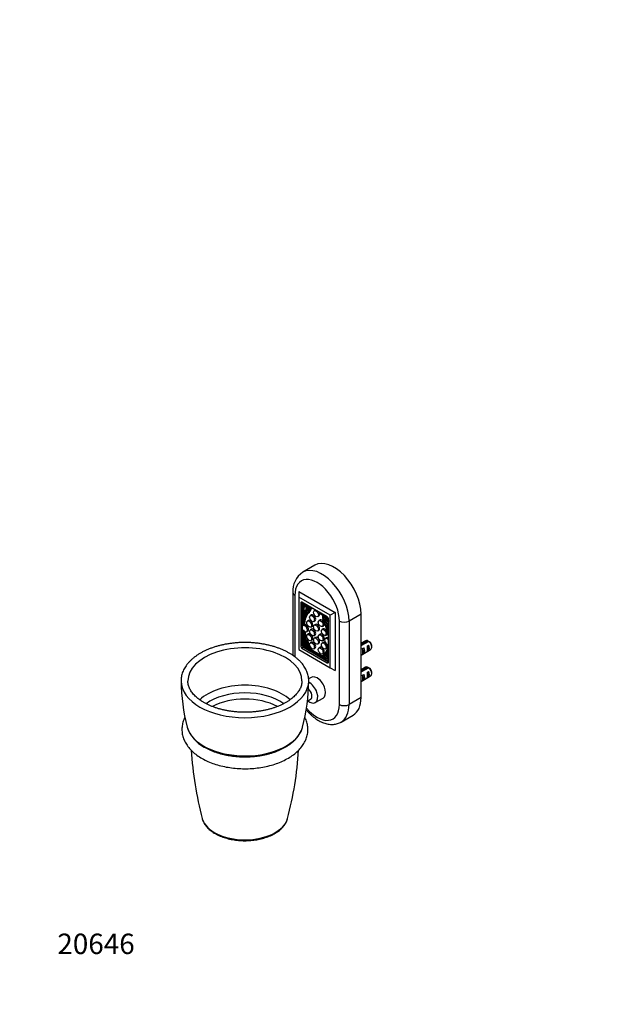
# Model space of a CAD drawing. Units: millimetres. Extents: x 0 to 744, y 0 to 1164.
# Drawn here: x 0 to 347, y 0 to 578 of the extents above; entities that cross this region are included whole.
import ezdxf
from ezdxf import colors
from ezdxf.entities.mleader import LeaderData, LeaderLine
from ezdxf.math import Vec2, Vec3

# ---------------------------------------------------------------- set-up
doc = ezdxf.new("R2010")
doc.units = ezdxf.units.MM
doc.layers.add('DV7_Défaut', color=7, linetype='Continuous')
doc.layers.add('Défaut', color=7, linetype='Continuous')

# ---------------------------------------------------------------- blocks, each defined once
blk = doc.blocks.new('_DOT')
at = {"color": 0}
blk.add_line((0, 0), (-1, 0), dxfattribs=at)
at = {"color": 0, "const_width": 0.333}
blk.add_lwpolyline([(-0.1665, 0, 1), (0.1665, 0, 1)], format="xyb", close=True, dxfattribs=at)
blk = doc.blocks.new('SE6')
at = {"layer": 'DV7_Défaut', "color": 7, "linetype": 'Continuous'}
for p, q in [((173.35, 257.76), (166.28, 253.68)), ((160.45, 241.75), (160.45, 204.86)), ((161.62, 240.12), (161.62, 204.01)), ((164.02, 242.28), (185.24, 230.03)), ((164.02, 242.28), (164.02, 239.01)), ((182.41, 228.4), (164.02, 239.01)), ((164.02, 239.01), (164.02, 208.23)), ((165.79, 236.07), (165.08, 235.67)), ((165.08, 235.67), (165.08, 210.36)), ((180.64, 227.5), (165.79, 236.07)), ((165.93, 235.99), (165.93, 210.84)), ((166.25, 235.81), (166.25, 233.52)), ((166.96, 233.93), (166.25, 233.52)), ((166.25, 233.06), (166.25, 224.68)), ((166.96, 235.4), (166.96, 233.93)), ((166.96, 232.96), (166.96, 230.12)), ((167.32, 233.08), (168.03, 233.49)), ((168.3, 231.34), (169, 231.75)), ((171.64, 232.28), (172, 232.49)), ((173.74, 231.49), (173.03, 231.08)), ((166.5, 229.14), (166.5, 229.14)), ((166.81, 228.94), (167.52, 229.34)), ((166.86, 228.98), (167.56, 229.39)), ((166.96, 229.02), (166.96, 227.18)), ((169.44, 229.74), (170.15, 230.15)), ((171.43, 228.61), (170.72, 228.2)), ((175.03, 227.61), (175.74, 228.02)), ((176.47, 225.7), (175.76, 225.29)), ((177.82, 228.71), (177.98, 228.8)), ((179.76, 225.48), (180.46, 225.89)), ((181.35, 200.97), (181.35, 226.28)), ((185.24, 230.03), (182.41, 228.4)), ((182.41, 197.62), (182.41, 228.4)), ((185.24, 230.03), (185.24, 195.98)), ((200.51, 229.09), (193.44, 225.01)), ((200.51, 180.1), (200.51, 229.09)), ((167.29, 222.64), (166.59, 222.24)), ((169.72, 225.38), (169.02, 224.97)), ((171.43, 220.26), (170.72, 219.85)), ((171.02, 221.51), (171.72, 221.92)), ((172.72, 224.74), (173.43, 225.15)), ((173.74, 223.06), (173.03, 222.66)), ((178.29, 220.43), (177.59, 220.02)), ((177.76, 221.82), (178.47, 222.23)), ((178.94, 224.54), (179.64, 224.95)), ((187.78, 176.02), (187.78, 225.01)), ((193.44, 225.01), (193.44, 176.02)), ((166.25, 219.13), (166.25, 215.13)), ((166.25, 215.13), (166.31, 215.17)), ((166.25, 214.64), (166.25, 210.46)), ((167.02, 215.59), (166.31, 215.18)), ((166.66, 214.89), (167.15, 215.17)), ((166.96, 215.82), (166.96, 215.55)), ((168.59, 218.77), (169.29, 219.18)), ((169.72, 217.45), (169.02, 217.04)), ((171.02, 213.58), (171.72, 213.99)), ((172.72, 216.39), (173.43, 216.79)), ((173.74, 215.41), (173.03, 215.01)), ((175.03, 219.19), (175.74, 219.6)), ((176.47, 217.34), (175.76, 216.94)), ((180.24, 215.17), (179.53, 214.76)), ((179.59, 216.56), (180.29, 216.97)), ((164.02, 208.23), (182.41, 197.62)), ((165.93, 210.84), (165.08, 210.36)), ((166.64, 209.62), (165.79, 209.13)), ((165.79, 209.13), (180.64, 200.56)), ((166.96, 210.87), (166.25, 210.46)), ((166.25, 210.46), (168.55, 209.13)), ((166.64, 209.62), (181.35, 201.13)), ((166.96, 212.54), (166.96, 210.87)), ((166.96, 210.87), (167.93, 210.3)), ((168.76, 209.01), (179.3, 202.92)), ((168.8, 209.02), (169.51, 209.43)), ((168.81, 209.03), (169.51, 209.44)), ((168.9, 209.1), (168.81, 209.03)), ((168.9, 209.43), (169.42, 209.72)), ((168.9, 209.1), (169.55, 209.47)), ((169.47, 209.41), (169.63, 209.32)), ((169.56, 209.47), (169.51, 209.44)), ((170.29, 208.52), (170.99, 208.93)), ((170.29, 208.52), (170.37, 208.57)), ((170.36, 208.92), (171.07, 209.32)), ((170.37, 208.57), (171.07, 208.98)), ((170.65, 208.73), (177.68, 204.67)), ((171.43, 212.54), (170.72, 212.13)), ((170.99, 208.93), (171.07, 208.98)), ((172.72, 208.66), (173.43, 209.07)), ((175.03, 211.54), (175.74, 211.95)), ((176.47, 209.62), (175.76, 209.22)), ((178.29, 212.5), (177.59, 212.09)), ((177.76, 213.47), (178.47, 213.88)), ((179.59, 208.63), (180.29, 209.04)), ((200.51, 211.34), (204.26, 213.51)), ((203.11, 213.48), (200.51, 211.98)), ((200.51, 205.05), (206.11, 208.29)), ((204.97, 213.1), (200.79, 210.68)), ((201.39, 208.81), (202.1, 209.22)), ((202.1, 209.22), (202.1, 205.98)), ((204.22, 210.44), (204.93, 210.85)), ((204.93, 210.85), (204.93, 207.61)), ((206.73, 209.66), (206.73, 210.64)), ((177.69, 204.34), (177.77, 204.2)), ((177.76, 205.75), (178.47, 206.16)), ((178.08, 204.02), (178.78, 204.43)), ((178.44, 204.24), (179.4, 203.68)), ((179.25, 203), (179.16, 203.18)), ((179.51, 202.8), (181.35, 201.74)), ((179.56, 202.81), (180.27, 203.22)), ((179.57, 202.82), (180.27, 203.23)), ((180.23, 203.2), (181.35, 202.56)), ((201.39, 205.57), (202.1, 205.98)), ((204.22, 207.2), (204.93, 207.61)), ((181.35, 200.97), (180.64, 200.56)), ((182.41, 197.62), (185.24, 195.98)), ((200.51, 195.83), (204.26, 197.99)), ((203.11, 197.97), (200.51, 196.47)), ((204.97, 197.58), (200.79, 195.17)), ((171.2, 191.92), (169.7, 191.06)), ((200.51, 189.54), (206.11, 192.77)), ((201.39, 193.3), (202.1, 193.71)), ((202.1, 193.71), (202.1, 190.47)), ((204.22, 194.93), (204.93, 195.34)), ((204.22, 191.69), (204.93, 192.1)), ((204.93, 195.34), (204.93, 192.1)), ((206.73, 194.15), (206.73, 195.13)), ((201.39, 190.06), (202.1, 190.47)), ((173.61, 177.14), (178.2, 179.8)), ((200.51, 180.1), (193.44, 176.02)), ((168.98, 177.97), (170.85, 179.06)), ((188.78, 165.72), (195.85, 169.8))]:
    blk.add_line(p, q, dxfattribs=at)
for centre, radius, start, end in [((173.44, 242.78), 13.03, 123.28446, 184.52167), ((182.38, 176.4), 43.07, 58.40585, 59.47989), ((183.09, 175.99), 43.07, 58.16056, 59.47996), ((182.38, 160.88), 43.07, 58.40585, 59.47989), ((183.09, 160.48), 43.07, 58.16056, 59.47996), ((210.87, 191.38), 116.08, 180.81591, 194.27544), ((53.89, 191.38), 115.88, 345.69871, 359.182), ((117.31, 168.83), 19.89, 198.00479, 243.46441), ((312.08, 162.88), 211.8, 183.71649, 194.731), ((-47.4, 162.86), 211.68, 345.26371, 356.28724)]:
    blk.add_arc(centre, radius, start, end, dxfattribs=at)
for centre, major_axis, ratio, start_param, end_param in [((184.6, 238.28), (11.25, -19.49), 0.57735, 0.785398, 3.141593), ((177.53, 234.2), (11.25, -19.49), 0.57735, 0.785398, 3.141715), ((174.7, 232.56), (9.25, -16.02), 0.57735, 0.785398, 3.926991), ((164.45, 241.75), (4, 0), 0.57735, 3.141878, 3.926991), ((165.79, 235.26), (0.5, -0.866), 0.57735, 2.356194, 3.926991), ((165.9, 235.6), (-1.18, 2.04), 0.57735, 2.57012, 4.142278), ((165.9, 235.56), (-1.43, 2.47), 0.57735, 2.532337, 4.124952), ((185.56, 209.14), (-14.57, 25.24), 0.57735, 0.207932, 0.396596), ((190.58, 203.03), (-18.38, 31.83), 0.57735, 0.244773, 0.364655), ((166.61, 236.01), (-1.18, 2.04), 0.57735, 2.57012, 2.836655), ((191.29, 203.44), (-18.38, 31.83), 0.57735, 0.244773, 0.364655), ((166.61, 235.96), (-1.43, 2.47), 0.57735, 3.141593, 3.393114), ((165.73, 234.53), (1.9, -3.3), 0.57735, 0.476776, 1.31897), ((165.7, 234.64), (2.14, -3.71), 0.57735, 0.244773, 1.224085), ((166.4, 235.05), (2.14, -3.71), 0.57735, 0.244773, 0.978042), ((166.6, 234.06), (2.31, -4), 0.57735, 0.098066, 1.209944), ((166.6, 234.06), (2.59, -4.49), 0.57735, 0.103488, 1.155853), ((170.94, 233.5), (-0.7, 1.21), 0.57735, 1.155853, 3.57587), ((167.3, 234.46), (2.59, -4.49), 0.57735, 0.103488, 0.782445), ((170.94, 233.5), (-0.412, 0.714), 0.57735, 1.409789, 3.3026), ((179.62, 214.19), (-9.61, 16.64), 0.57735, 0.098066, 0.60744), ((166.52, 229.15), (-0.0186, 0.0322), 0.57735, 0.396596, 1.452704), ((166.66, 229.2), (-0.15, 0.26), 0.57735, 1.452704, 3.506247), ((179.64, 214.3), (-9.29, 16.09), 0.57735, 0.103488, 0.765203), ((180.35, 214.71), (-9.29, 16.09), 0.57735, 0.103488, 0.765203), ((167.37, 229.6), (-0.15, 0.26), 0.57735, 3.141593, 3.506247), ((170.72, 223.65), (-1, 1.73), 0.57735, 3.141593, 6.283185), ((172.43, 226.88), (-1, 1.73), 0.57735, 3.141593, 6.283185), ((174.74, 229.75), (-1, 1.73), 0.57735, 3.141593, 4.713263), ((177.12, 229.93), (-0.7, 1.21), 0.57735, 1.136519, 3.556536), ((177.47, 223.97), (-1, 1.73), 0.57735, 3.141593, 6.283185), ((177.12, 229.93), (-0.412, 0.714), 0.57735, 1.409789, 3.3026), ((181.46, 225.47), (-2.59, 4.49), 0.57735, 0.414943, 1.467309), ((181.46, 225.47), (-2.31, 4), 0.57735, 0.360853, 1.47273), ((182.17, 225.88), (-2.31, 4), 0.57735, 0.588669, 1.47273), ((182.36, 225.02), (-2.14, 3.71), 0.57735, 0.346712, 1.326024), ((182.33, 224.94), (-1.9, 3.3), 0.57735, 0.251826, 1.09402), ((162.49, 222.46), (14.57, -25.24), 0.57735, 1.20143, 1.362864), ((182.16, 226.17), (-1.43, 2.47), 0.57735, 0.587437, 1.941363), ((182.16, 226.21), (1.18, -2.04), 0.57735, 3.711704, 4.987665), ((163.2, 222.87), (14.57, -25.24), 0.57735, 1.279503, 1.353097), ((180.64, 226.68), (0.5, -0.866), 0.57735, 0.785398, 2.356194), ((167.59, 220.5), (1, -1.73), 0.57735, -1.541423, 3.220429), ((179.64, 214.3), (9.29, -16.09), 0.57735, 4.055397, 4.713483), ((168.29, 220.91), (1, -1.73), 0.57735, 0, 3.141593), ((172.43, 218.53), (-1, 1.73), 0.57735, 3.141593, 6.283185), ((174.74, 221.33), (-1, 1.73), 0.57735, 3.141593, 6.283185), ((179.29, 218.7), (-1, 1.73), 0.57735, 3.141593, 6.283185), ((168.42, 220.78), (9.29, -16.09), 0.57735, 0.961908, 1.467309), ((168.43, 220.65), (9.61, -16.64), 0.57735, 1.101738, 1.47273), ((169.14, 221.06), (9.61, -16.64), 0.57735, 1.455235, 1.47273), ((157.48, 222.14), (18.38, -31.83), 0.57735, 1.206142, 1.326024), ((181.4, 220.69), (-0.15, 0.26), 0.57735, 1.206142, 2.121011), ((190.61, 226.64), (4, 0), 0.57735, 3.926991, 5.497787), ((179.62, 214.19), (-9.61, 16.64), 0.57735, 0.963356, 1.567401), ((177.35, 213.38), (-8.45, 14.64), 0.57735, 1.167527, 1.522591), ((166.46, 214.92), (0.15, -0.26), 0.57735, 1.153417, 3.191551), ((177.3, 213.48), (-8.07, 13.97), 0.57735, 1.153417, 1.528197), ((167.17, 215.33), (0.15, -0.26), 0.57735, 3.115091, 3.141593), ((180.35, 214.71), (9.29, -16.09), 0.57735, 4.139663, 4.639996), ((170.72, 215.72), (-1, 1.73), 0.57735, 5.348519, 6.283185), ((170.72, 215.72), (-1, 1.73), 0.57735, 3.141593, 4.909757), ((174.74, 213.68), (-1, 1.73), 0.57735, 3.141593, 6.283185), ((177.47, 215.61), (-1, 1.73), 0.57735, 3.141593, 6.283185), ((180.53, 213.03), (1, -1.73), 0.57735, 1.741041, 6.112941), ((181.24, 213.44), (1, -1.73), 0.57735, 2.279034, 3.141593), ((132.28, 189.96), (-33.49, 0), 0.57735, 3.134341, 6.283185), ((165.79, 209.95), (-0.5, 0.866), 0.57735, 0.785398, 2.356194), ((166.64, 210.44), (-0.5, 0.866), 0.57735, 0.785398, 2.356194), ((168.65, 209.28), (0.15, -0.26), 0.57735, 4.664183, 4.977848), ((168.65, 209.28), (-0.15, 0.26), 0.57735, 2.876134, 3.191551), ((168.75, 209.35), (0.15, -0.26), 0.57735, 0.049958, 1.528197), ((169.36, 209.69), (-0.15, 0.26), 0.57735, 3.141593, 3.191551), ((170.13, 208.78), (-0.15, 0.26), 0.57735, 1.567401, 3.158582), ((170.21, 208.83), (0.15, -0.26), 0.57735, 0.016989, 1.57189), ((170.92, 209.24), (0.15, -0.26), 0.57735, 0.016989, 1.496435), ((172.43, 210.81), (-1, 1.73), 0.57735, 3.141593, 6.283185), ((177.47, 207.89), (-1, 1.73), 0.57735, 3.141593, 6.283185), ((168.42, 220.78), (-9.29, 16.09), 0.57735, 3.140499, 3.750481), ((168.43, 220.65), (9.61, -16.64), 0.57735, 0.003395, 0.469059), ((179.29, 210.77), (-1, 1.73), 0.57735, 3.141593, 6.283185), ((199.2, 207.76), (9.52, 3.25), 0.231198, 1.324655, 1.35389), ((201.01, 208.81), (0.34, -3.26), 0.115702, 0.114236, 1.559705), ((200.51, 208.52), (1.5, -2.6), 0.57735, 0.062664, 1.508132), ((204.61, 210.89), (1.5, -2.6), 0.57735, 2.523643, 3.141593), ((203.84, 210.44), (0.34, -3.26), 0.115702, 0.114236, 1.559705), ((203.34, 210.15), (1.5, -2.6), 0.57735, 0.062664, 1.508132), ((204.61, 210.89), (-1.5, 2.6), 0.57735, 3.141593, 5.330339), ((205.46, 211.38), (-0.9, 1.56), 0.57735, 3.926991, 5.216307), ((177.85, 204.43), (0.15, -0.26), 0.57735, 3.140499, 4.6954), ((177.92, 204.28), (-0.15, 0.26), 0.57735, 1.553807, 3.144988), ((169.14, 221.06), (9.61, -16.64), 0.57735, 0.003395, 0.330577), ((179.31, 203.25), (-0.15, 0.26), 0.57735, 0.042599, 1.520838), ((170.75, 217.27), (8.07, -13.97), 0.57735, 0.042599, 0.405526), ((179.41, 203.07), (0.15, -0.26), 0.57735, 4.662431, 4.977848), ((179.41, 203.07), (-0.15, 0.26), 0.57735, 2.876134, 3.189798), ((170.71, 217.21), (8.45, -14.64), 0.57735, 0.048206, 0.3107), ((171.42, 217.62), (8.45, -14.64), 0.57735, 0.048206, 0.194227), ((180.12, 203.48), (-0.15, 0.26), 0.57735, 3.141593, 3.189798), ((180.64, 201.37), (-0.5, 0.866), 0.57735, 2.356194, 3.926991), ((204.61, 195.37), (1.5, -2.6), 0.57735, 2.523643, 3.141593), ((204.61, 195.37), (-1.5, 2.6), 0.57735, 3.141593, 5.330339), ((205.46, 195.86), (-0.9, 1.56), 0.57735, 3.926991, 5.216307), ((174.7, 185.86), (3.5, -6.06), 0.57735, 0, 3.141593), ((199.2, 192.24), (9.52, 3.25), 0.231198, 1.324655, 1.35389), ((201.01, 193.29), (0.34, -3.26), 0.115702, 0.114236, 1.559705), ((200.51, 193), (1.5, -2.6), 0.57735, 0.062664, 1.508132), ((203.84, 194.93), (0.34, -3.26), 0.115702, 0.114236, 1.559705), ((203.34, 194.64), (1.5, -2.6), 0.57735, 0.062664, 1.508132), ((132.28, 189.92), (-37.49, 0), 0.57735, 0.006557, 0.009066), ((132.28, 189.92), (-37.49, 0), 0.57735, 0.009066, 3.131609), ((132.28, 189.96), (-33.49, 0), 0.57735, 0, 0.011125), ((132.28, 169.43), (-31.09, 0), 0.57735, 3.688497, 5.735779), ((168.87, 182.49), (1.98, -3.44), 0.57735, 0, 2.094219), ((170.11, 183.21), (3.5, -6.06), 0.57735, 0, 2.432089), ((132.28, 165.95), (-29.23, 0), 0.57735, 3.816958, 5.608082), ((132.28, 163), (-28.02, 0), 0.57735, 3.961621, 5.462361), ((184.6, 189.29), (-11.25, 19.49), 0.57735, 3.141593, 3.926991), ((174.7, 183.57), (-9.25, 16.02), 0.57735, 1.855986, 3.926991), ((170.11, 183.21), (3.5, -6.06), 0.57735, 5.315184, 6.283185), ((190.61, 177.65), (4, 0), 0.57735, 3.926991, 5.497787), ((177.53, 185.21), (-11.25, 19.49), 0.57735, 3.141715, 3.926991), ((132.28, 165.63), (34.27, 0), 0.57735, 3.287276, 3.29097), ((132.28, 165.63), (34.27, 0), 0.57735, 3.29097, 6.128818), ((132.28, 165.63), (34.27, 0), 0.57735, -0.154367, -0.145669), ((132.28, 111.22), (-25.34, 0), 0.57735, 0.150605, 0.158354), ((132.28, 111.22), (-25.34, 0), 0.57735, 0.158354, 2.991001)]:
    blk.add_ellipse(centre, major_axis=major_axis, ratio=ratio, start_param=start_param, end_param=end_param, dxfattribs=at)
for centre in [(174.03, 229.35), (171.72, 226.47), (176.76, 223.56), (170.02, 223.24), (171.72, 218.12), (174.03, 220.92), (178.59, 218.29), (170.02, 215.31), (174.03, 213.27), (176.76, 215.2), (171.72, 210.4), (176.76, 207.48), (178.59, 210.36)]:
    blk.add_ellipse(centre, major_axis=(1, -1.73), ratio=0.57735, dxfattribs=at)
for points, knots in [([(158.37, 206.16), (158.06, 206.34), (157.3, 206.77), (155.85, 207.51), (154.11, 208.29), (152.28, 209.02), (150.38, 209.69), (148.43, 210.28), (146.42, 210.81), (144.37, 211.26), (142.28, 211.64), (140.15, 211.95), (137.99, 212.18), (135.82, 212.34), (133.64, 212.43), (131.45, 212.44), (129.26, 212.37), (127.09, 212.23), (124.93, 212.01), (122.8, 211.72), (120.69, 211.36), (118.63, 210.92), (116.61, 210.42), (114.64, 209.84), (112.74, 209.19), (110.89, 208.48), (109.12, 207.7), (107.42, 206.86), (105.81, 205.96), (104.29, 205), (102.86, 203.99), (101.53, 202.92), (100.31, 201.81), (99.2, 200.64), (98.2, 199.44), (97.33, 198.2), (96.58, 196.93), (95.96, 195.64), (95.47, 194.33), (95.1, 193), (94.88, 191.68), (94.78, 190.57), (94.8, 189.99), (94.8, 189.79)], [0, 0, 0, 0, 0.013358, 0.038584, 0.063797, 0.088996, 0.114178, 0.139341, 0.164486, 0.189615, 0.214729, 0.239831, 0.264922, 0.290006, 0.315086, 0.340163, 0.36524, 0.390321, 0.415407, 0.4405, 0.465605, 0.490724, 0.515858, 0.541012, 0.566186, 0.591383, 0.616604, 0.641847, 0.667112, 0.692394, 0.717684, 0.742968, 0.768225, 0.793433, 0.81856, 0.843575, 0.868445, 0.893142, 0.91765, 0.94197, 0.966121, 0.990142, 1, 1, 1, 1]), ([(169.74, 189.7), (169.75, 189.9), (169.77, 190.48), (169.68, 191.57), (169.47, 192.88), (169.12, 194.2), (168.65, 195.49), (168.06, 196.76), (167.34, 198.01), (166.5, 199.24), (165.54, 200.43), (164.46, 201.59), (163.27, 202.7), (161.97, 203.77), (160.58, 204.79), (159.33, 205.6), (158.62, 206.01), (158.37, 206.16)], [0, 0, 0, 0, 0.028205, 0.098561, 0.168916, 0.239432, 0.310269, 0.381544, 0.453328, 0.525638, 0.598443, 0.67168, 0.745265, 0.819109, 0.893127, 0.96725, 1, 1, 1, 1]), ([(165.75, 189.82), (165.74, 189.53), (165.73, 188.94), (165.57, 187.91), (165.28, 186.8), (164.86, 185.7), (164.32, 184.62), (163.66, 183.56), (162.89, 182.52), (162, 181.51), (161.01, 180.53), (159.9, 179.58), (158.7, 178.66), (157.39, 177.79), (155.99, 176.95), (154.49, 176.17), (152.91, 175.43), (151.25, 174.75), (149.52, 174.13), (147.72, 173.56), (145.85, 173.06), (143.94, 172.62), (141.98, 172.25), (139.98, 171.95), (137.95, 171.71), (135.9, 171.55), (133.83, 171.46), (131.76, 171.44), (129.69, 171.5), (127.63, 171.62), (125.59, 171.82), (123.57, 172.09), (121.59, 172.43), (119.65, 172.83), (117.76, 173.3), (115.93, 173.84), (114.16, 174.43), (112.46, 175.09), (110.84, 175.79), (109.3, 176.55), (107.85, 177.36), (106.5, 178.22), (105.24, 179.11), (104.09, 180.04), (103.05, 181), (102.12, 181.98), (101.29, 182.99), (100.59, 184.02), (99.99, 185.07), (99.51, 186.13), (99.15, 187.21), (98.91, 188.29), (98.8, 189.17), (98.8, 189.62), (98.8, 189.75)], [0, 0, 0, 0, 0.014617, 0.035421, 0.056091, 0.07653, 0.096705, 0.116635, 0.136365, 0.155943, 0.175415, 0.194819, 0.214184, 0.233531, 0.252873, 0.272219, 0.291575, 0.310946, 0.330335, 0.349741, 0.369164, 0.388602, 0.408056, 0.427521, 0.446996, 0.466479, 0.485968, 0.505459, 0.524952, 0.544442, 0.563927, 0.583404, 0.602872, 0.622328, 0.641769, 0.661193, 0.680599, 0.699985, 0.71935, 0.738694, 0.758018, 0.777325, 0.796621, 0.815914, 0.835215, 0.854541, 0.873918, 0.893378, 0.912964, 0.932724, 0.952705, 0.972944, 0.993446, 1, 1, 1, 1]), ([(97.05, 168.56), (96.9, 168.25), (96.33, 167.06), (95.61, 164.92), (95.21, 162.12), (95.33, 159.33), (95.96, 156.59), (97.09, 153.93), (98.71, 151.38), (100.81, 148.97), (103.36, 146.73), (106.32, 144.72), (109.66, 142.94), (113.3, 141.43), (117.19, 140.2), (121.28, 139.27), (125.52, 138.64), (129.84, 138.31), (134.19, 138.29), (138.52, 138.58), (142.76, 139.18), (146.87, 140.08), (150.8, 141.27), (154.47, 142.75), (157.86, 144.5), (160.9, 146.51), (163.54, 148.76), (165.73, 151.22), (167.42, 153.84), (168.59, 156.57), (169.23, 159.37), (169.34, 162.16), (168.93, 164.94), (168.22, 167.05), (167.66, 168.24), (167.5, 168.56)], [0, 0, 0, 0, 0.010555, 0.041216, 0.071194, 0.100827, 0.130492, 0.160573, 0.191341, 0.222854, 0.254962, 0.287416, 0.319989, 0.352534, 0.384998, 0.417372, 0.449673, 0.481926, 0.514161, 0.546406, 0.578688, 0.61104, 0.643489, 0.676056, 0.708741, 0.741502, 0.774198, 0.806596, 0.838407, 0.869428, 0.899677, 0.929413, 0.959019, 0.988871, 1, 1, 1, 1]), ([(168.27, 172.91), (168.37, 172.79), (168.83, 172.25), (169.67, 171.31), (170.83, 170.16), (172.03, 169.1), (173.26, 168.12), (174.53, 167.23), (175.83, 166.45), (177.15, 165.78), (178.48, 165.22), (179.82, 164.79), (181.15, 164.49), (182.46, 164.33), (183.74, 164.3), (184.98, 164.41), (186.17, 164.64), (187.29, 164.99), (188.18, 165.38), (188.62, 165.64), (188.77, 165.74)], [0, 0, 0, 0, 0.0175334, 0.0784119, 0.1394792, 0.2007697, 0.2623078, 0.3240993, 0.3861191, 0.4482937, 0.510423, 0.5722559, 0.6334815, 0.6937759, 0.7528772, 0.8106519, 0.8671207, 0.9224422, 0.976873, 1, 1, 1, 1]), ([(108.43, 151.04), (108.72, 150.87), (109.46, 150.45), (110.85, 149.75), (112.52, 149), (114.28, 148.31), (116.11, 147.69), (117.99, 147.14), (119.93, 146.65), (121.91, 146.24), (123.92, 145.9), (125.97, 145.64), (128.04, 145.45), (130.13, 145.33), (132.22, 145.29), (134.31, 145.33), (136.4, 145.44), (138.47, 145.62), (140.51, 145.89), (142.53, 146.22), (144.51, 146.63), (146.45, 147.11), (148.34, 147.66), (150.17, 148.27), (151.93, 148.96), (153.62, 149.71), (155.24, 150.52), (156.77, 151.4), (158.21, 152.33), (159.55, 153.32), (160.79, 154.36), (161.93, 155.45), (162.95, 156.58), (163.85, 157.76), (164.63, 158.97), (165.28, 160.19), (165.8, 161.42), (166.01, 162.16), (166.13, 162.57)], [0, 0, 0, 0, 0.015042, 0.043427, 0.071796, 0.100147, 0.128475, 0.15678, 0.185063, 0.213325, 0.241569, 0.269799, 0.298016, 0.326226, 0.354432, 0.382637, 0.410844, 0.439057, 0.46728, 0.495516, 0.523769, 0.552042, 0.580339, 0.608664, 0.637017, 0.665401, 0.693814, 0.722254, 0.750715, 0.779182, 0.807635, 0.836044, 0.864376, 0.892587, 0.920634, 0.948477, 0.976088, 1, 1, 1, 1]), ([(107.27, 108.9), (107.33, 108.67), (107.48, 108.13), (107.87, 107.18), (108.43, 106.13), (109.11, 105.11), (109.91, 104.11), (110.83, 103.15), (111.86, 102.24), (113, 101.37), (114.23, 100.56), (115.56, 99.81), (116.97, 99.12), (118.46, 98.49), (120.02, 97.93), (121.63, 97.44), (123.3, 97.02), (125.01, 96.68), (126.75, 96.41), (128.53, 96.21), (130.32, 96.09), (132.12, 96.05), (133.92, 96.08), (135.71, 96.18), (137.48, 96.37), (139.23, 96.63), (140.95, 96.96), (142.63, 97.36), (144.25, 97.84), (145.82, 98.39), (147.32, 99), (148.75, 99.68), (150.1, 100.43), (151.36, 101.24), (152.52, 102.1), (153.58, 103.02), (154.54, 103.99), (155.37, 105.01), (156.08, 106.06), (156.66, 107.14), (157.08, 108.15), (157.24, 108.74), (157.31, 109.02)], [0, 0, 0, 0, 0.013806, 0.037971, 0.062383, 0.087085, 0.112078, 0.137335, 0.162803, 0.188421, 0.214133, 0.239892, 0.265657, 0.291407, 0.31713, 0.342821, 0.368482, 0.394114, 0.419721, 0.445309, 0.470883, 0.49645, 0.522015, 0.547585, 0.573164, 0.598758, 0.624375, 0.65002, 0.675699, 0.701418, 0.727179, 0.752985, 0.778832, 0.804712, 0.830604, 0.856471, 0.882262, 0.907918, 0.933368, 0.958548, 0.983416, 1, 1, 1, 1])]:
    blk.add_open_spline(points, degree=3, knots=knots, dxfattribs=at)

msp = doc.modelspace()

# ---------------------------------------------------------------- block references
at = {"layer": 'Défaut'}
msp.add_blockref('SE6', (0, 0), dxfattribs=at)

# ---------------------------------------------------------------- leaders
at = {"layer": 'Défaut', "color": 7, "linetype": 'Continuous'}
ml = msp.add_multileader_mtext('Standard', dxfattribs=at)
ml.set_content('{\\pxsm0.9;\\fSolid Edge ISO|b1||i0||c0|p34;\\W1.;15/04/2016\\P}', color=256)
ml.set_leader_properties()
ml.set_arrow_properties(name='DOT')
ml.build(insert=Vec2(0, 0))
ml.multileader.update_dxf_attribs({"leader_type": 0, "dogleg_length": 0, "arrow_head_size": 12})
ctx = ml.context
ctx.base_point, ctx.char_height, ctx.arrow_head_size, ctx.landing_gap_size = Vec3(656.6, 1156.97), 12, 12, 4.2
notes = []
notes.append((ctx, [(0, (0, 0, 0), (0, 0), (1, 0), 1, [])]))
ctx.mtext.insert = Vec3(658.6, 1163.09)
ml = msp.add_multileader_mtext('Standard', dxfattribs=at)
ml.set_content('{\\pxsm0.9;\\fArial|b1||i0||c0|p34;\\W1.;536\\P}', color=256)
ml.set_leader_properties()
ml.set_arrow_properties(name='DOT')
ml.build(insert=Vec2(0, 0))
ml.multileader.update_dxf_attribs({"leader_type": 0, "dogleg_length": 0, "arrow_head_size": 12})
ctx = ml.context
ctx.base_point, ctx.char_height, ctx.arrow_head_size, ctx.landing_gap_size = Vec3(36.85, 1136.92), 12, 12, 4.2
notes.append((ctx, [(0, (0, 0, 0), (0, 0), (1, 0), 1, [])]))
ctx.mtext.insert = Vec3(38.85, 1143.02)
ml = msp.add_multileader_mtext('Standard', dxfattribs=at)
ml.set_content('{\\pxsm0.9;\\fArial|b1||i0||c0|p34;\\W1.;20646\\P}', color=256)
ml.set_leader_properties()
ml.set_arrow_properties(name='DOT')
ml.build(insert=Vec2(0, 0))
ml.multileader.update_dxf_attribs({"leader_type": 0, "dogleg_length": 0, "arrow_head_size": 12})
ctx = ml.context
ctx.base_point, ctx.char_height, ctx.arrow_head_size, ctx.landing_gap_size = Vec3(20.12, 35.4), 12, 12, 4.2
notes.append((ctx, [(0, (0, 0, 0), (0, 0), (1, 0), 1, [])]))
ctx.mtext.insert = Vec3(22.12, 41.5)
for ctx, leaders in notes:
    for number, flags, end, landing, length, lines in leaders:
        leader = LeaderData()
        leader.index, (leader.has_last_leader_line, leader.has_dogleg_vector, leader.attachment_direction) = number, flags
        leader.last_leader_point, leader.dogleg_vector, leader.dogleg_length = Vec3(end), Vec3(landing), length
        for number, points, colour, breaks in lines:
            line = LeaderLine()
            line.index, line.vertices, line.color, line.breaks = number, Vec3.list(points), colors.encode_raw_color(colour), breaks
            leader.lines.append(line)
        ctx.leaders.append(leader)

doc.saveas('drawing.dxf')
